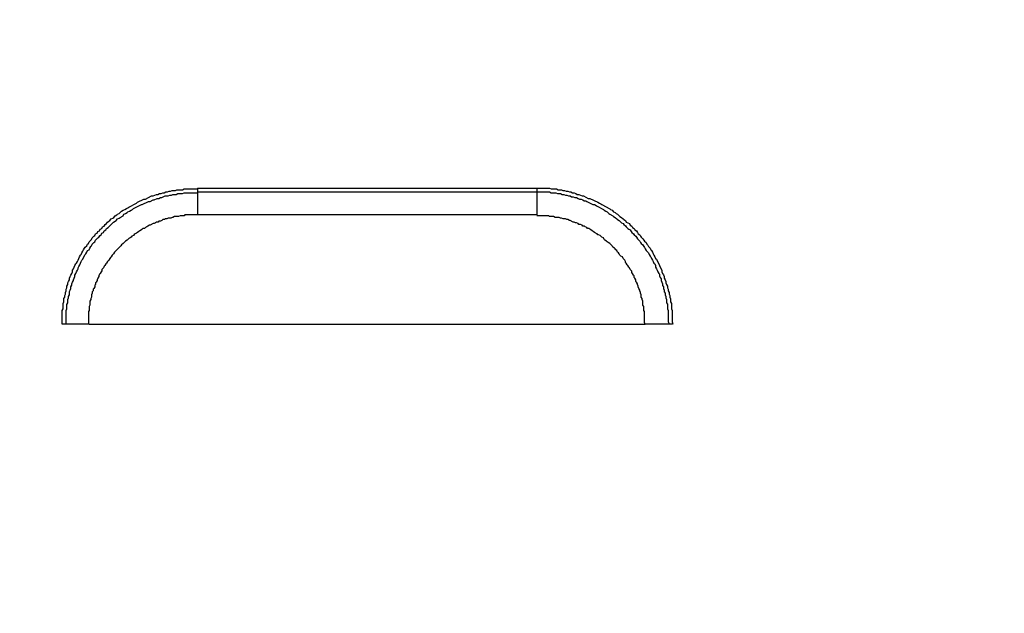
# Model space of a CAD drawing. Extents: x -11909 to 4190, y 0 to 2777.
# Drawn here: x 2309 to 2401, y 1079 to 1135 of the extents above; entities that cross this region are included whole.
import ezdxf

# ---------------------------------------------------------------- set-up
doc = ezdxf.new("R2010")
doc.units = 0
doc.header["$LTSCALE"] = 0.1
doc.header["$PDMODE"] = 3
doc.layers.get('0').update_dxf_attribs({"linetype": 'CONTINUOUS'})
doc.layers.get('DEFPOINTS').update_dxf_attribs({"linetype": 'CONTINUOUS'})
doc.layers.add('SUNPOU', color=7, linetype='CONTINUOUS')
doc.styles.get("Standard").update_dxf_attribs({"font": 'ROMANS.shx', "bigfont": 'extfont2.shx'})
doc.dimstyles.get("Standard").update_dxf_attribs({"dimscale": 10, "dimtxt": 2, "dimasz": 3, "dimexe": 1, "dimexo": 1, "dimgap": 0.6, "dimtad": 3, "dimdec": 0, "dimzin": 0, "dimdsep": 46, "dimtxsty": 'Standard', "dimblk1": 'OPEN', "dimblk2": 'OPEN', "dimsah": 1, "dimcen": 1.5, "dimadec": 0, "dimazin": 0, "dimtfac": 1, "dimtdec": 0, "dimtmove": 0, "dimatfit": 0, "dimldrblk": 'OPEN', "dimfxl": 1, "dimtvp": 1, "dimtolj": 1, "dimtzin": 0, "dimarcsym": 0})

# ---------------------------------------------------------------- blocks, each defined once
blk = doc.blocks.new('_OPEN')
at = {"color": 0, "linetype": 'ByBlock'}
for p, q in [((-1, 0.1667), (0, 0)), ((0, 0), (-1, -0.1667)), ((0, 0), (-1, 0))]:
    blk.add_line(p, q, dxfattribs=at)
blk = doc.blocks.new('*D11')
at = {"layer": 'DEFPOINTS', "color": 0, "transparency": 16777216}
for p in [(2583.523, 1134.985), (2056.3, 843.883), (2056.3, 453.34)]:
    blk.add_point(p, dxfattribs=at)
at = {"layer": 'SUNPOU', "color": 0, "lineweight": -2, "transparency": 16777216}
for p, q in [((2583.523, 1124.985), (2583.523, 443.34)), ((2056.3, 833.883), (2056.3, 443.34)), ((2553.523, 453.34), (2086.3, 453.34))]:
    blk.add_line(p, q, dxfattribs=at)
at = {"layer": 'SUNPOU', "color": 0, "lineweight": -2, "transparency": 16777216, "xscale": 30, "yscale": 30, "zscale": 30, "rotation": 180}
blk.add_blockref('_OPEN', (2056.3, 453.34), dxfattribs=at)
at = {"layer": 'SUNPOU', "color": 0, "lineweight": -2, "transparency": 16777216, "xscale": 30, "yscale": 30, "zscale": 30}
blk.add_blockref('_OPEN', (2583.523, 453.34), dxfattribs=at)
at = {"layer": 'SUNPOU', "color": 0, "transparency": 16777216, "insert": (2319.911, 469.34), "char_height": 20, "attachment_point": 5}
blk.add_mtext('\\A1;527', dxfattribs=at)

msp = doc.modelspace()

# ---------------------------------------------------------------- linework, layer by layer
at = {"color": 2}
for p, q in [((2320.446, 1118.173), (2321.034, 1118.467)), ((2321.034, 1118.467), (2321.188, 1118.467)), ((2321.188, 1118.467), (2321.482, 1118.614)), ((2321.482, 1118.614), (2321.629, 1118.614)), ((2321.629, 1118.614), (2321.783, 1118.687)), ((2321.783, 1118.687), (2321.923, 1118.687)), ((2321.923, 1118.687), (2322.077, 1118.761)), ((2322.003, 1118.32), (2322.297, 1118.467)), ((2322.077, 1118.761), (2322.217, 1118.761)), ((2322.217, 1118.761), (2322.371, 1118.841)), ((2322.297, 1118.467), (2322.591, 1118.467)), ((2322.371, 1118.841), (2322.518, 1118.841)), ((2322.518, 1118.841), (2322.665, 1118.915)), ((2322.591, 1118.467), (2322.738, 1118.547)), ((2322.665, 1118.915), (2322.812, 1118.915)), ((2322.738, 1118.547), (2322.892, 1118.547)), ((2322.812, 1118.915), (2322.965, 1118.988)), ((2322.892, 1118.547), (2323.032, 1118.614)), ((2322.965, 1118.988), (2323.259, 1118.988)), ((2323.032, 1118.614), (2323.333, 1118.614)), ((2323.259, 1118.988), (2323.406, 1119.055)), ((2323.333, 1118.614), (2323.48, 1118.687)), ((2323.406, 1119.055), (2323.921, 1119.055)), ((2323.48, 1118.687), (2323.921, 1118.687)), ((2323.921, 1119.055), (2324.074, 1119.135)), ((2323.921, 1118.687), (2324.074, 1118.761)), ((2324.074, 1119.135), (2325.331, 1119.135)), ((2324.074, 1118.761), (2325.331, 1118.761)), ((2325.331, 1119.209), (2325.331, 1118.841)), ((2325.331, 1119.209), (2357.111, 1119.209)), ((2325.331, 1118.841), (2325.331, 1116.689)), ((2325.331, 1118.841), (2357.111, 1118.841)), ((2357.111, 1119.209), (2358.294, 1119.209)), ((2357.111, 1119.209), (2357.111, 1118.841)), ((2357.111, 1118.841), (2358.294, 1118.841)), ((2357.111, 1118.841), (2357.111, 1116.689)), ((2358.294, 1119.209), (2358.448, 1119.135)), ((2358.294, 1118.841), (2358.448, 1118.761)), ((2358.448, 1119.135), (2358.955, 1119.135)), ((2358.448, 1118.761), (2358.889, 1118.761)), ((2358.889, 1118.761), (2359.042, 1118.687)), ((2358.955, 1119.135), (2359.109, 1119.055)), ((2359.042, 1118.687), (2359.33, 1118.687)), ((2359.109, 1119.055), (2359.41, 1119.055)), ((2359.33, 1118.687), (2359.477, 1118.614)), ((2359.41, 1119.055), (2359.55, 1118.981)), ((2359.477, 1118.614), (2359.63, 1118.614)), ((2359.55, 1118.981), (2359.704, 1118.981)), ((2359.63, 1118.614), (2359.777, 1118.547)), ((2359.704, 1118.981), (2359.858, 1118.915)), ((2359.777, 1118.547), (2359.924, 1118.547)), ((2359.858, 1118.915), (2359.998, 1118.915)), ((2359.924, 1118.547), (2360.071, 1118.467)), ((2359.998, 1118.915), (2360.152, 1118.841)), ((2360.071, 1118.467), (2360.225, 1118.467)), ((2360.152, 1118.841), (2360.292, 1118.841)), ((2360.225, 1118.467), (2360.365, 1118.393)), ((2360.292, 1118.841), (2360.446, 1118.761)), ((2360.365, 1118.393), (2360.519, 1118.393)), ((2360.446, 1118.761), (2360.593, 1118.761)), ((2360.519, 1118.393), (2360.659, 1118.32)), ((2360.593, 1118.761), (2360.746, 1118.687)), ((2360.746, 1118.687), (2360.887, 1118.614)), ((2360.887, 1118.614), (2361.034, 1118.614)), ((2361.034, 1118.614), (2361.334, 1118.467)), ((2361.334, 1118.467), (2361.481, 1118.467)), ((2361.481, 1118.467), (2361.922, 1118.24)), ((2318.889, 1117.424), (2319.631, 1117.799)), ((2319.33, 1117.284), (2320.072, 1117.652)), ((2319.631, 1117.799), (2319.704, 1117.872)), ((2319.704, 1117.872), (2320.292, 1118.173)), ((2320.072, 1117.652), (2320.145, 1117.652)), ((2320.145, 1117.652), (2320.74, 1117.946)), ((2320.292, 1118.173), (2320.446, 1118.173)), ((2320.74, 1117.946), (2320.887, 1117.946)), ((2320.887, 1117.946), (2321.188, 1118.099)), ((2321.188, 1118.099), (2321.261, 1118.099)), ((2321.261, 1118.099), (2321.555, 1118.24)), ((2321.555, 1118.24), (2321.709, 1118.24)), ((2321.709, 1118.24), (2321.849, 1118.32)), ((2321.849, 1118.32), (2322.003, 1118.32)), ((2360.659, 1118.32), (2360.813, 1118.32)), ((2360.813, 1118.32), (2360.96, 1118.24)), ((2360.96, 1118.24), (2361.114, 1118.173)), ((2361.114, 1118.173), (2361.254, 1118.173)), ((2361.254, 1118.173), (2361.408, 1118.099)), ((2361.408, 1118.099), (2361.548, 1118.026)), ((2361.548, 1118.026), (2361.702, 1118.026)), ((2361.702, 1118.026), (2361.775, 1117.946)), ((2361.775, 1117.946), (2362.363, 1117.652)), ((2361.922, 1118.24), (2362.069, 1118.24)), ((2362.069, 1118.24), (2362.818, 1117.872)), ((2362.363, 1117.652), (2362.517, 1117.652)), ((2362.517, 1117.652), (2362.664, 1117.578)), ((2362.664, 1117.578), (2362.744, 1117.505)), ((2362.744, 1117.505), (2363.332, 1117.211)), ((2362.818, 1117.872), (2362.958, 1117.799)), ((2362.958, 1117.799), (2363.112, 1117.732)), ((2363.112, 1117.732), (2363.185, 1117.652)), ((2363.185, 1117.652), (2363.927, 1117.277)), ((2317.486, 1116.462), (2317.626, 1116.609)), ((2317.626, 1116.609), (2317.78, 1116.689)), ((2317.78, 1116.689), (2317.853, 1116.763)), ((2317.853, 1116.763), (2317.994, 1116.836)), ((2317.994, 1116.836), (2318.147, 1116.983)), ((2318.074, 1116.462), (2318.368, 1116.609)), ((2318.147, 1116.983), (2318.221, 1117.057)), ((2318.221, 1117.057), (2318.375, 1117.13)), ((2318.368, 1116.609), (2318.441, 1116.763)), ((2318.375, 1117.13), (2318.515, 1117.211)), ((2318.441, 1116.763), (2318.595, 1116.836)), ((2318.515, 1117.211), (2318.669, 1117.284)), ((2318.595, 1116.836), (2318.742, 1116.903)), ((2318.669, 1117.284), (2318.816, 1117.358)), ((2318.742, 1116.903), (2318.809, 1116.983)), ((2318.809, 1116.983), (2318.963, 1117.057)), ((2318.816, 1117.358), (2318.889, 1117.424)), ((2318.963, 1117.057), (2319.116, 1117.13)), ((2319.116, 1117.13), (2319.257, 1117.211)), ((2319.257, 1117.211), (2319.33, 1117.284)), ((2323.186, 1116.542), (2323.032, 1116.462)), ((2323.553, 1116.542), (2323.186, 1116.542)), ((2323.707, 1116.609), (2323.553, 1116.542)), ((2324.074, 1116.609), (2323.707, 1116.609)), ((2324.148, 1116.689), (2324.074, 1116.609)), ((2325.331, 1116.689), (2324.148, 1116.689)), ((2357.111, 1116.689), (2325.331, 1116.689)), ((2358.22, 1116.609), (2357.111, 1116.609)), ((2358.294, 1116.542), (2358.22, 1116.609)), ((2358.661, 1116.542), (2358.294, 1116.542)), ((2358.815, 1116.462), (2358.661, 1116.542)), ((2363.332, 1117.211), (2363.406, 1117.13)), ((2363.406, 1117.13), (2363.559, 1117.057)), ((2363.559, 1117.057), (2363.7, 1116.99)), ((2363.7, 1116.99), (2363.853, 1116.836)), ((2363.853, 1116.836), (2363.927, 1116.763)), ((2363.927, 1117.277), (2364, 1117.211)), ((2363.927, 1116.763), (2364.221, 1116.609)), ((2364, 1117.211), (2364.147, 1117.13)), ((2364.147, 1117.13), (2364.294, 1116.983)), ((2364.221, 1116.609), (2364.294, 1116.542)), ((2364.294, 1116.983), (2364.448, 1116.91)), ((2364.294, 1116.542), (2364.448, 1116.462)), ((2364.448, 1116.91), (2364.522, 1116.836)), ((2364.522, 1116.836), (2364.662, 1116.77)), ((2364.662, 1116.77), (2364.816, 1116.616)), ((2364.816, 1116.616), (2364.889, 1116.542)), ((2364.889, 1116.542), (2365.036, 1116.462)), ((2316.443, 1115.58), (2316.597, 1115.647)), ((2316.597, 1115.647), (2316.671, 1115.801)), ((2316.671, 1115.801), (2316.811, 1115.874)), ((2316.811, 1115.874), (2316.891, 1116.021)), ((2316.891, 1116.021), (2317.038, 1116.095)), ((2317.038, 1116.095), (2317.105, 1116.168)), ((2317.038, 1115.58), (2317.185, 1115.727)), ((2317.105, 1116.168), (2317.259, 1116.315)), ((2317.185, 1115.727), (2317.259, 1115.801)), ((2317.259, 1116.315), (2317.406, 1116.395)), ((2317.259, 1115.801), (2317.412, 1115.954)), ((2317.406, 1116.395), (2317.486, 1116.462)), ((2317.412, 1115.954), (2317.479, 1116.021)), ((2317.479, 1116.021), (2317.626, 1116.095)), ((2317.626, 1116.095), (2317.706, 1116.168)), ((2317.706, 1116.168), (2317.853, 1116.315)), ((2317.853, 1116.315), (2318, 1116.395)), ((2318, 1116.395), (2318.074, 1116.462)), ((2320.667, 1115.647), (2320.593, 1115.58)), ((2320.82, 1115.727), (2320.667, 1115.647)), ((2320.887, 1115.727), (2320.82, 1115.727)), ((2321.188, 1115.874), (2320.887, 1115.727)), ((2321.261, 1115.874), (2321.188, 1115.874)), ((2321.408, 1115.948), (2321.261, 1115.874)), ((2321.482, 1116.021), (2321.408, 1115.948)), ((2321.635, 1116.021), (2321.482, 1116.021)), ((2321.702, 1116.095), (2321.635, 1116.021)), ((2321.849, 1116.095), (2321.702, 1116.095)), ((2322.003, 1116.168), (2321.849, 1116.095)), ((2322.07, 1116.248), (2322.003, 1116.168)), ((2322.224, 1116.248), (2322.07, 1116.248)), ((2322.297, 1116.315), (2322.224, 1116.248)), ((2322.444, 1116.315), (2322.297, 1116.315)), ((2322.591, 1116.395), (2322.444, 1116.315)), ((2322.818, 1116.395), (2322.591, 1116.395)), ((2322.959, 1116.462), (2322.818, 1116.395)), ((2323.032, 1116.462), (2322.959, 1116.462)), ((2359.183, 1116.462), (2358.815, 1116.462)), ((2359.33, 1116.395), (2359.183, 1116.462)), ((2359.403, 1116.395), (2359.33, 1116.395)), ((2359.557, 1116.315), (2359.403, 1116.395)), ((2359.777, 1116.315), (2359.557, 1116.315)), ((2359.924, 1116.248), (2359.777, 1116.315)), ((2359.998, 1116.248), (2359.924, 1116.248)), ((2360.152, 1116.168), (2359.998, 1116.248)), ((2360.218, 1116.168), (2360.152, 1116.168)), ((2360.519, 1116.021), (2360.218, 1116.168)), ((2360.593, 1116.021), (2360.519, 1116.021)), ((2360.74, 1115.954), (2360.593, 1116.021)), ((2360.813, 1115.954), (2360.74, 1115.954)), ((2360.967, 1115.874), (2360.813, 1115.954)), ((2361.04, 1115.801), (2360.967, 1115.874)), ((2361.181, 1115.801), (2361.04, 1115.801)), ((2361.334, 1115.727), (2361.181, 1115.801)), ((2361.408, 1115.647), (2361.334, 1115.727)), ((2361.555, 1115.647), (2361.408, 1115.647)), ((2361.628, 1115.58), (2361.555, 1115.647)), ((2364.448, 1116.462), (2364.588, 1116.315)), ((2364.588, 1116.315), (2364.662, 1116.248)), ((2364.662, 1116.248), (2364.816, 1116.168)), ((2364.816, 1116.168), (2364.889, 1116.095)), ((2364.889, 1116.095), (2365.036, 1115.948)), ((2365.036, 1116.462), (2365.183, 1116.322)), ((2365.036, 1115.948), (2365.183, 1115.874)), ((2365.183, 1116.322), (2365.257, 1116.248)), ((2365.183, 1115.874), (2365.257, 1115.794)), ((2365.257, 1116.248), (2365.404, 1116.168)), ((2365.257, 1115.794), (2365.404, 1115.654)), ((2365.404, 1116.168), (2365.477, 1116.021)), ((2365.404, 1115.654), (2365.477, 1115.573)), ((2365.477, 1116.021), (2365.778, 1115.874)), ((2365.778, 1115.874), (2365.851, 1115.727)), ((2365.851, 1115.727), (2365.998, 1115.647)), ((2365.998, 1115.647), (2366.072, 1115.507)), ((2315.481, 1114.538), (2315.628, 1114.691)), ((2315.628, 1114.691), (2315.702, 1114.758)), ((2315.702, 1114.758), (2315.782, 1114.912)), ((2315.782, 1114.912), (2315.929, 1114.985)), ((2315.929, 1114.985), (2315.996, 1115.126)), ((2315.996, 1115.126), (2316.149, 1115.213)), ((2316.076, 1114.618), (2316.216, 1114.758)), ((2316.149, 1115.213), (2316.216, 1115.353)), ((2316.216, 1115.353), (2316.37, 1115.433)), ((2316.216, 1114.758), (2316.296, 1114.832)), ((2316.296, 1114.832), (2316.37, 1114.985)), ((2316.37, 1115.433), (2316.443, 1115.58)), ((2316.37, 1114.985), (2316.517, 1115.059)), ((2316.517, 1115.059), (2316.59, 1115.213)), ((2316.59, 1115.213), (2316.737, 1115.279)), ((2316.737, 1115.279), (2316.811, 1115.433)), ((2316.811, 1115.433), (2316.965, 1115.507)), ((2316.965, 1115.507), (2317.038, 1115.58)), ((2319.183, 1114.691), (2319.116, 1114.618)), ((2319.33, 1114.758), (2319.183, 1114.691)), ((2319.41, 1114.845), (2319.33, 1114.758)), ((2319.484, 1114.912), (2319.41, 1114.845)), ((2319.624, 1114.985), (2319.484, 1114.912)), ((2319.704, 1115.059), (2319.624, 1114.985)), ((2319.851, 1115.139), (2319.704, 1115.059)), ((2319.925, 1115.206), (2319.851, 1115.139)), ((2320.072, 1115.279), (2319.925, 1115.206)), ((2320.145, 1115.353), (2320.072, 1115.279)), ((2320.226, 1115.433), (2320.145, 1115.353)), ((2320.373, 1115.433), (2320.226, 1115.433)), ((2320.446, 1115.5), (2320.373, 1115.433)), ((2320.593, 1115.58), (2320.446, 1115.5)), ((2361.775, 1115.507), (2361.628, 1115.58)), ((2361.855, 1115.433), (2361.775, 1115.507)), ((2362.002, 1115.433), (2361.855, 1115.433)), ((2362.069, 1115.353), (2362.002, 1115.433)), ((2362.149, 1115.279), (2362.069, 1115.353)), ((2362.297, 1115.213), (2362.149, 1115.279)), ((2362.37, 1115.126), (2362.297, 1115.213)), ((2362.517, 1115.059), (2362.37, 1115.126)), ((2362.591, 1114.985), (2362.517, 1115.059)), ((2362.744, 1114.912), (2362.591, 1114.985)), ((2362.818, 1114.832), (2362.744, 1114.912)), ((2362.885, 1114.832), (2362.818, 1114.832)), ((2363.038, 1114.758), (2362.885, 1114.832)), ((2363.112, 1114.691), (2363.038, 1114.758)), ((2363.185, 1114.618), (2363.112, 1114.691)), ((2365.477, 1115.573), (2365.631, 1115.433)), ((2365.631, 1115.433), (2365.704, 1115.353)), ((2365.704, 1115.353), (2365.851, 1115.279)), ((2365.851, 1115.279), (2365.925, 1115.139)), ((2365.925, 1115.139), (2365.998, 1115.059)), ((2365.998, 1115.059), (2366.152, 1114.912)), ((2366.072, 1115.507), (2366.226, 1115.433)), ((2366.152, 1114.912), (2366.226, 1114.832)), ((2366.226, 1115.433), (2366.292, 1115.279)), ((2366.226, 1114.832), (2366.366, 1114.691)), ((2366.292, 1115.279), (2366.446, 1115.206)), ((2366.366, 1114.691), (2366.446, 1114.618)), ((2366.446, 1115.206), (2366.52, 1115.059)), ((2366.52, 1115.059), (2366.593, 1114.912)), ((2366.593, 1114.912), (2366.74, 1114.832)), ((2366.74, 1114.832), (2366.814, 1114.691)), ((2366.814, 1114.691), (2366.887, 1114.618)), ((2314.813, 1113.656), (2314.967, 1113.803)), ((2314.967, 1113.803), (2315.04, 1113.95)), ((2315.04, 1113.95), (2315.107, 1114.017)), ((2315.107, 1114.017), (2315.187, 1114.17)), ((2315.187, 1114.17), (2315.334, 1114.324)), ((2315.334, 1114.324), (2315.408, 1114.391)), ((2315.334, 1113.722), (2315.408, 1113.803)), ((2315.408, 1114.391), (2315.481, 1114.538)), ((2315.408, 1113.803), (2315.481, 1113.95)), ((2315.481, 1113.95), (2315.628, 1114.097)), ((2315.628, 1114.097), (2315.708, 1114.17)), ((2315.708, 1114.17), (2315.782, 1114.324)), ((2315.782, 1114.324), (2315.849, 1114.391)), ((2315.849, 1114.391), (2316.002, 1114.538)), ((2316.002, 1114.538), (2316.076, 1114.618)), ((2318.147, 1113.803), (2318.074, 1113.722)), ((2318.228, 1113.876), (2318.147, 1113.803)), ((2318.368, 1114.017), (2318.228, 1113.876)), ((2318.522, 1114.17), (2318.368, 1114.017)), ((2318.595, 1114.244), (2318.522, 1114.17)), ((2318.735, 1114.324), (2318.595, 1114.244)), ((2318.816, 1114.391), (2318.735, 1114.324)), ((2318.889, 1114.471), (2318.816, 1114.391)), ((2319.036, 1114.538), (2318.889, 1114.471)), ((2319.116, 1114.618), (2319.036, 1114.538)), ((2363.332, 1114.538), (2363.185, 1114.618)), ((2363.406, 1114.391), (2363.332, 1114.538)), ((2363.479, 1114.324), (2363.406, 1114.391)), ((2363.626, 1114.244), (2363.479, 1114.324)), ((2363.7, 1114.17), (2363.626, 1114.244)), ((2363.773, 1114.097), (2363.7, 1114.17)), ((2363.927, 1114.017), (2363.773, 1114.097)), ((2363.994, 1113.95), (2363.927, 1114.017)), ((2364.067, 1113.876), (2363.994, 1113.95)), ((2364.147, 1113.803), (2364.067, 1113.876)), ((2364.221, 1113.656), (2364.147, 1113.803)), ((2366.446, 1114.618), (2366.52, 1114.464)), ((2366.52, 1114.464), (2366.66, 1114.324)), ((2366.66, 1114.324), (2366.74, 1114.244)), ((2366.74, 1114.244), (2366.814, 1114.097)), ((2366.814, 1114.097), (2366.887, 1114.017)), ((2366.887, 1114.618), (2367.034, 1114.464)), ((2366.887, 1114.017), (2367.034, 1113.876)), ((2367.034, 1114.464), (2367.108, 1114.324)), ((2367.034, 1113.876), (2367.108, 1113.722)), ((2367.108, 1114.324), (2367.181, 1114.244)), ((2367.181, 1114.244), (2367.335, 1114.097)), ((2367.335, 1114.097), (2367.408, 1113.95)), ((2367.408, 1113.95), (2367.482, 1113.87)), ((2367.482, 1113.87), (2367.555, 1113.722)), ((2314.292, 1112.76), (2314.372, 1112.907)), ((2314.372, 1112.907), (2314.445, 1112.987)), ((2314.445, 1112.987), (2314.512, 1113.134)), ((2314.512, 1113.134), (2314.592, 1113.281)), ((2314.592, 1113.281), (2314.666, 1113.428)), ((2314.666, 1113.428), (2314.739, 1113.575)), ((2314.666, 1112.687), (2314.813, 1112.987)), ((2314.739, 1113.575), (2314.813, 1113.656)), ((2314.813, 1112.987), (2314.887, 1113.054)), ((2314.887, 1113.054), (2314.967, 1113.201)), ((2314.967, 1113.201), (2315.034, 1113.355)), ((2315.034, 1113.355), (2315.187, 1113.428)), ((2315.187, 1113.428), (2315.261, 1113.575)), ((2315.261, 1113.575), (2315.334, 1113.722)), ((2317.332, 1112.907), (2317.259, 1112.767)), ((2317.406, 1112.987), (2317.332, 1112.907)), ((2317.479, 1113.054), (2317.406, 1112.987)), ((2317.553, 1113.201), (2317.479, 1113.054)), ((2317.78, 1113.428), (2317.553, 1113.201)), ((2317.92, 1113.575), (2317.78, 1113.428)), ((2318, 1113.649), (2317.92, 1113.575)), ((2318.074, 1113.722), (2318, 1113.649)), ((2364.368, 1113.575), (2364.221, 1113.656)), ((2364.448, 1113.509), (2364.368, 1113.575)), ((2364.515, 1113.428), (2364.448, 1113.509)), ((2364.588, 1113.355), (2364.515, 1113.428)), ((2364.669, 1113.201), (2364.588, 1113.355)), ((2364.742, 1113.134), (2364.669, 1113.201)), ((2364.816, 1113.054), (2364.742, 1113.134)), ((2364.883, 1112.907), (2364.816, 1113.054)), ((2364.963, 1112.84), (2364.883, 1112.907)), ((2365.11, 1112.76), (2364.963, 1112.84)), ((2367.108, 1113.722), (2367.181, 1113.649)), ((2367.181, 1113.649), (2367.261, 1113.509)), ((2367.261, 1113.509), (2367.335, 1113.355)), ((2367.335, 1113.355), (2367.555, 1113.134)), ((2367.555, 1113.722), (2367.702, 1113.575)), ((2367.555, 1113.134), (2367.629, 1112.987)), ((2367.629, 1112.987), (2367.702, 1112.84)), ((2367.702, 1113.575), (2367.776, 1113.428)), ((2367.702, 1112.84), (2367.776, 1112.76)), ((2367.776, 1113.428), (2367.856, 1113.362)), ((2367.856, 1113.362), (2367.923, 1113.208)), ((2367.923, 1113.208), (2367.996, 1113.054)), ((2367.996, 1113.054), (2368.07, 1112.914)), ((2368.07, 1112.914), (2368.15, 1112.76)), ((2313.777, 1111.805), (2313.851, 1111.945)), ((2313.851, 1111.945), (2313.924, 1112.099)), ((2313.924, 1112.099), (2313.998, 1112.172)), ((2313.998, 1112.172), (2314.078, 1112.319)), ((2314.078, 1112.319), (2314.145, 1112.466)), ((2314.145, 1112.466), (2314.225, 1112.613)), ((2314.218, 1111.872), (2314.298, 1112.025)), ((2314.225, 1112.613), (2314.292, 1112.76)), ((2314.298, 1112.025), (2314.372, 1112.172)), ((2314.372, 1112.172), (2314.445, 1112.319)), ((2314.445, 1112.319), (2314.512, 1112.466)), ((2314.512, 1112.466), (2314.592, 1112.546)), ((2314.592, 1112.546), (2314.666, 1112.687)), ((2316.664, 1111.945), (2316.59, 1111.878)), ((2316.737, 1112.099), (2316.664, 1111.945)), ((2316.818, 1112.172), (2316.737, 1112.099)), ((2316.891, 1112.319), (2316.818, 1112.172)), ((2316.965, 1112.393), (2316.891, 1112.319)), ((2317.031, 1112.466), (2316.965, 1112.393)), ((2317.112, 1112.613), (2317.031, 1112.466)), ((2317.185, 1112.687), (2317.112, 1112.613)), ((2317.259, 1112.767), (2317.185, 1112.687)), ((2365.183, 1112.613), (2365.11, 1112.76)), ((2365.263, 1112.546), (2365.183, 1112.613)), ((2365.33, 1112.466), (2365.263, 1112.546)), ((2365.404, 1112.319), (2365.33, 1112.466)), ((2365.404, 1112.239), (2365.404, 1112.319)), ((2365.477, 1112.172), (2365.404, 1112.239)), ((2365.557, 1112.025), (2365.477, 1112.172)), ((2365.631, 1111.945), (2365.557, 1112.025)), ((2365.704, 1111.805), (2365.631, 1111.945)), ((2367.776, 1112.76), (2367.856, 1112.613)), ((2367.856, 1112.613), (2367.923, 1112.466)), ((2367.923, 1112.466), (2367.996, 1112.319)), ((2367.996, 1112.319), (2368.07, 1112.172)), ((2368.07, 1112.172), (2368.15, 1112.099)), ((2368.15, 1112.76), (2368.224, 1112.62)), ((2368.15, 1112.099), (2368.224, 1111.945)), ((2368.224, 1112.62), (2368.297, 1112.546)), ((2368.224, 1111.945), (2368.224, 1111.798)), ((2368.297, 1112.546), (2368.364, 1112.393)), ((2368.364, 1112.393), (2368.518, 1112.099)), ((2368.518, 1112.099), (2368.665, 1111.798)), ((2313.403, 1110.916), (2313.483, 1111.056)), ((2313.483, 1111.056), (2313.557, 1111.21)), ((2313.557, 1111.21), (2313.63, 1111.35)), ((2313.63, 1111.504), (2313.704, 1111.651)), ((2313.63, 1111.35), (2313.63, 1111.504)), ((2313.704, 1111.651), (2313.777, 1111.805)), ((2313.851, 1111.056), (2313.924, 1111.21)), ((2313.851, 1110.916), (2313.851, 1111.056)), ((2313.924, 1111.21), (2314.004, 1111.35)), ((2314.004, 1111.35), (2314.078, 1111.504)), ((2314.078, 1111.504), (2314.145, 1111.651)), ((2314.145, 1111.731), (2314.218, 1111.872)), ((2314.145, 1111.651), (2314.145, 1111.731)), ((2316.149, 1111.13), (2316.076, 1110.983)), ((2316.223, 1111.21), (2316.149, 1111.13)), ((2316.296, 1111.357), (2316.223, 1111.21)), ((2316.37, 1111.437), (2316.296, 1111.357)), ((2316.443, 1111.651), (2316.37, 1111.578)), ((2316.37, 1111.578), (2316.37, 1111.437)), ((2316.524, 1111.731), (2316.443, 1111.651)), ((2316.59, 1111.878), (2316.524, 1111.731)), ((2365.778, 1111.731), (2365.704, 1111.805)), ((2365.851, 1111.578), (2365.778, 1111.731)), ((2365.998, 1111.424), (2365.851, 1111.578)), ((2365.998, 1111.284), (2365.998, 1111.424)), ((2366.072, 1111.21), (2365.998, 1111.284)), ((2366.152, 1111.056), (2366.072, 1111.21)), ((2366.219, 1110.983), (2366.152, 1111.056)), ((2368.224, 1111.798), (2368.297, 1111.651)), ((2368.297, 1111.651), (2368.364, 1111.504)), ((2368.364, 1111.504), (2368.444, 1111.357)), ((2368.444, 1111.357), (2368.518, 1111.21)), ((2368.518, 1111.21), (2368.591, 1111.13)), ((2368.591, 1111.13), (2368.591, 1110.983)), ((2368.665, 1111.798), (2368.818, 1111.504)), ((2368.818, 1111.504), (2368.818, 1111.357)), ((2368.818, 1111.357), (2368.885, 1111.21)), ((2368.885, 1111.21), (2368.959, 1111.063)), ((2368.959, 1111.063), (2369.039, 1110.916)), ((2313.109, 1110.021), (2313.189, 1110.168)), ((2313.189, 1110.315), (2313.263, 1110.468)), ((2313.189, 1110.168), (2313.189, 1110.315)), ((2313.263, 1110.468), (2313.336, 1110.609)), ((2313.336, 1110.762), (2313.403, 1110.916)), ((2313.336, 1110.609), (2313.336, 1110.762)), ((2313.483, 1109.954), (2313.557, 1110.101)), ((2313.557, 1110.248), (2313.63, 1110.395)), ((2313.557, 1110.101), (2313.557, 1110.248)), ((2313.63, 1110.395), (2313.704, 1110.542)), ((2313.704, 1110.609), (2313.777, 1110.762)), ((2313.704, 1110.542), (2313.704, 1110.609)), ((2313.777, 1110.762), (2313.851, 1110.916)), ((2315.782, 1110.168), (2315.708, 1110.101)), ((2315.708, 1110.101), (2315.708, 1109.947)), ((2315.849, 1110.395), (2315.782, 1110.315)), ((2315.782, 1110.315), (2315.782, 1110.168)), ((2315.922, 1110.542), (2315.849, 1110.395)), ((2316.002, 1110.762), (2315.922, 1110.609)), ((2315.922, 1110.609), (2315.922, 1110.542)), ((2316.076, 1110.916), (2316.002, 1110.762)), ((2316.076, 1110.983), (2316.076, 1110.916)), ((2366.219, 1110.836), (2366.219, 1110.983)), ((2366.292, 1110.762), (2366.219, 1110.836)), ((2366.366, 1110.609), (2366.292, 1110.762)), ((2366.366, 1110.468), (2366.366, 1110.609)), ((2366.446, 1110.395), (2366.366, 1110.468)), ((2366.52, 1110.248), (2366.446, 1110.395)), ((2366.52, 1110.168), (2366.52, 1110.248)), ((2366.593, 1110.021), (2366.52, 1110.168)), ((2368.591, 1110.983), (2368.665, 1110.836)), ((2368.665, 1110.836), (2368.738, 1110.689)), ((2368.738, 1110.689), (2368.738, 1110.542)), ((2368.738, 1110.542), (2368.818, 1110.395)), ((2368.818, 1110.395), (2368.885, 1110.241)), ((2368.885, 1110.241), (2368.885, 1110.087)), ((2368.885, 1110.087), (2368.959, 1109.947)), ((2369.039, 1110.916), (2369.039, 1110.762)), ((2369.039, 1110.762), (2369.112, 1110.609)), ((2369.112, 1110.609), (2369.186, 1110.462)), ((2369.186, 1110.462), (2369.186, 1110.315)), ((2369.186, 1110.315), (2369.253, 1110.168)), ((2369.253, 1110.168), (2369.333, 1110.021)), ((2312.895, 1109.139), (2312.962, 1109.279)), ((2312.962, 1109.433), (2313.036, 1109.58)), ((2312.962, 1109.279), (2312.962, 1109.433)), ((2313.036, 1109.727), (2313.109, 1109.874)), ((2313.036, 1109.58), (2313.036, 1109.727)), ((2313.109, 1109.874), (2313.109, 1110.021)), ((2313.263, 1109.058), (2313.33, 1109.205)), ((2313.33, 1109.506), (2313.403, 1109.646)), ((2313.33, 1109.205), (2313.33, 1109.506)), ((2313.403, 1109.646), (2313.483, 1109.8)), ((2313.483, 1109.8), (2313.483, 1109.954)), ((2315.481, 1109.352), (2315.408, 1109.205)), ((2315.408, 1109.205), (2315.408, 1108.985)), ((2315.555, 1109.58), (2315.481, 1109.499)), ((2315.481, 1109.499), (2315.481, 1109.352)), ((2315.628, 1109.793), (2315.555, 1109.727)), ((2315.555, 1109.727), (2315.555, 1109.58)), ((2315.708, 1109.947), (2315.628, 1109.793)), ((2366.593, 1109.954), (2366.593, 1110.021)), ((2366.66, 1109.8), (2366.593, 1109.954)), ((2366.74, 1109.646), (2366.66, 1109.8)), ((2366.74, 1109.58), (2366.74, 1109.646)), ((2366.814, 1109.433), (2366.74, 1109.58)), ((2366.814, 1109.352), (2366.814, 1109.433)), ((2366.887, 1109.205), (2366.814, 1109.352)), ((2366.887, 1108.985), (2366.887, 1109.205)), ((2368.959, 1109.947), (2368.959, 1109.793)), ((2368.959, 1109.793), (2369.039, 1109.653)), ((2369.039, 1109.653), (2369.039, 1109.499)), ((2369.039, 1109.499), (2369.112, 1109.352)), ((2369.112, 1109.352), (2369.112, 1109.205)), ((2369.112, 1109.205), (2369.186, 1109.058)), ((2369.333, 1110.021), (2369.333, 1109.874)), ((2369.333, 1109.874), (2369.406, 1109.727)), ((2369.406, 1109.727), (2369.406, 1109.573)), ((2369.406, 1109.573), (2369.48, 1109.433)), ((2369.48, 1109.433), (2369.48, 1109.279)), ((2369.48, 1109.279), (2369.56, 1109.139)), ((2312.742, 1108.397), (2312.815, 1108.537)), ((2312.742, 1107.876), (2312.742, 1108.397)), ((2312.815, 1108.845), (2312.895, 1108.985)), ((2312.815, 1108.537), (2312.815, 1108.845)), ((2312.895, 1108.985), (2312.895, 1109.139)), ((2313.109, 1108.31), (2313.189, 1108.464)), ((2313.109, 1107.876), (2313.109, 1108.31)), ((2313.189, 1108.764), (2313.263, 1108.911)), ((2313.189, 1108.464), (2313.189, 1108.764)), ((2313.263, 1108.911), (2313.263, 1109.058)), ((2315.261, 1108.243), (2315.187, 1108.096)), ((2315.334, 1108.764), (2315.261, 1108.617)), ((2315.261, 1108.617), (2315.261, 1108.243)), ((2315.408, 1108.985), (2315.334, 1108.845)), ((2315.334, 1108.845), (2315.334, 1108.764)), ((2366.967, 1108.845), (2366.887, 1108.985)), ((2366.967, 1108.764), (2366.967, 1108.845)), ((2367.034, 1108.617), (2366.967, 1108.764)), ((2367.034, 1108.243), (2367.034, 1108.617)), ((2367.108, 1108.096), (2367.034, 1108.243)), ((2369.186, 1109.058), (2369.186, 1108.911)), ((2369.186, 1108.911), (2369.253, 1108.764)), ((2369.253, 1108.764), (2369.253, 1108.464)), ((2369.253, 1108.464), (2369.333, 1108.323)), ((2369.333, 1108.323), (2369.333, 1107.876)), ((2369.56, 1109.139), (2369.56, 1108.985)), ((2369.56, 1108.985), (2369.627, 1108.831)), ((2369.627, 1108.831), (2369.627, 1108.537)), ((2369.627, 1108.537), (2369.7, 1108.39)), ((2369.7, 1108.39), (2369.7, 1107.876)), ((2312.668, 1107.722), (2312.742, 1107.876)), ((2312.668, 1106.466), (2312.668, 1107.722)), ((2313.036, 1107.722), (2313.109, 1107.876)), ((2313.036, 1106.466), (2313.036, 1107.722)), ((2315.187, 1107.722), (2315.114, 1107.648)), ((2315.114, 1107.648), (2315.114, 1106.466)), ((2315.187, 1108.096), (2315.187, 1107.722)), ((2367.108, 1107.722), (2367.108, 1108.096)), ((2367.181, 1107.648), (2367.108, 1107.722)), ((2367.181, 1106.613), (2367.181, 1107.648)), ((2369.333, 1107.876), (2369.406, 1107.722)), ((2369.406, 1107.722), (2369.406, 1106.693)), ((2369.7, 1107.876), (2369.774, 1107.722)), ((2369.774, 1107.722), (2369.774, 1106.686)), ((2313.036, 1106.466), (2312.668, 1106.466)), ((2315.187, 1106.466), (2313.036, 1106.466)), ((2315.187, 1106.466), (2367.255, 1106.466)), ((2367.261, 1106.466), (2367.181, 1106.613)), ((2369.406, 1106.466), (2367.255, 1106.466)), ((2369.406, 1106.693), (2369.48, 1106.466)), ((2369.774, 1106.466), (2369.406, 1106.466)), ((2369.774, 1106.686), (2369.854, 1106.466))]:
    msp.add_line(p, q, dxfattribs=at)

# ---------------------------------------------------------------- dimensions: what is measured, and where the dimension line sits
at = {"layer": 'SUNPOU'}
dim = msp.add_linear_dim(base=(2056.3, 453.34), p1=(2583.523, 1134.985), p2=(2056.3, 843.883), dimstyle='Standard', dxfattribs=at)
dim.commit()
dim.dimension.update_dxf_attribs({"geometry": '*D11', "text_midpoint": (2319.911, 453.34), "dimtype": 160})

doc.saveas('drawing.dxf')
